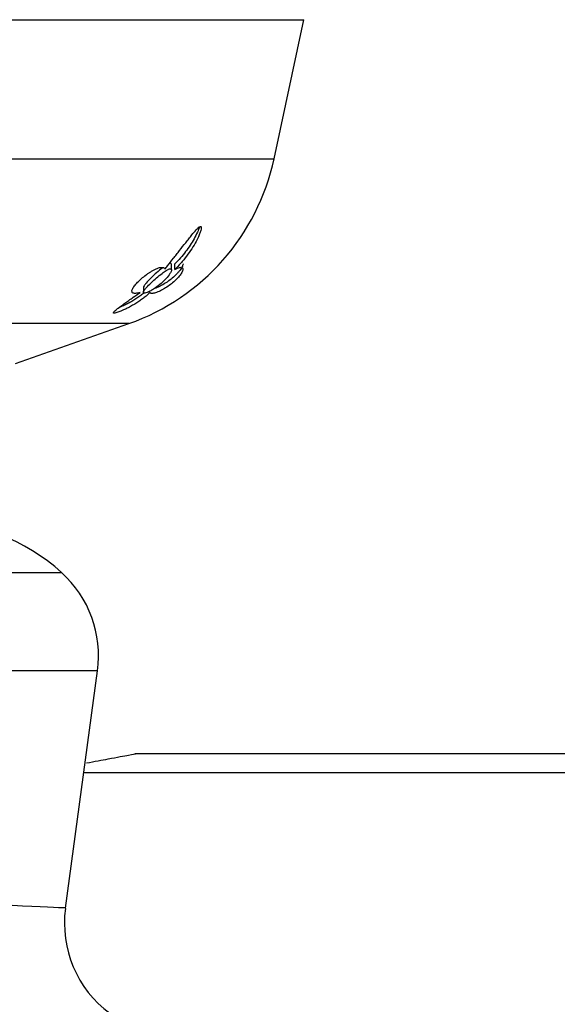
# Model space of a CAD drawing. Units: inches. Extents: x -1155 to -32, y -1158 to 1614.
# Drawn here: x -1048 to -1019, y -362 to -309 of the extents above; entities that cross this region are included whole.
import ezdxf

# ---------------------------------------------------------------- set-up
doc = ezdxf.new("R2010")
doc.units = ezdxf.units.IN
for name, color, linetype in [('405002', 7, 'Continuous'), ('407002', 7, 'Continuous'), ('885047', 7, 'Continuous'), ('Default', 7, 'Continuous')]:
    doc.layers.add(name, color=color, linetype=linetype)

# ---------------------------------------------------------------- blocks, each defined once
blk = doc.blocks.new('SE13')
at = {"layer": '405002', "color": 7, "linetype": 'Continuous', "ltscale": 25.4}
for p, q in [((-1059.976, -338.851), (-1045.458, -338.851)), ((-1043.539, -344.105), (-1061.895, -344.105)), ((-1045.255, -356.772), (-1043.539, -344.105))]:
    blk.add_line(p, q, dxfattribs=at)
for centre, radius, start, end in [((-1052.546, -346.681), 10.561, 47.8493, 90), ((-1049.485, -343.299), 6, 352.2837, 47.8493), ((-1039.309, -357.57), 6, 172.4448, 233.4167)]:
    blk.add_arc(centre, radius, start, end, dxfattribs=at)
blk.add_open_spline([(-1045.254, -356.764), (-1045.254, -356.764), (-1045.255, -356.764), (-1045.291, -356.762), (-1046.14, -356.725), (-1048.254, -356.631), (-1049.097, -356.594), (-1050.927, -356.514), (-1051.904, -356.471), (-1053.885, -356.385), (-1054.855, -356.343), (-1056.66, -356.265), (-1057.482, -356.23), (-1059.495, -356.143), (-1060.268, -356.11), (-1060.268, -356.11)], degree=3, knots=[0.1216729, 0.1216729, 0.1216729, 0.1216729, 0.125, 0.125, 0.25, 0.25, 0.3125, 0.3125, 0.375, 0.375, 0.4375, 0.4375, 0.5, 0.5, 0.6223456, 0.6223456, 0.6223456, 0.6223456], dxfattribs=at)
at = {"layer": '407002', "color": 7, "linetype": 'Continuous', "ltscale": 25.4}
for p, q in [((-1104.517, -309.321), (-1032.517, -309.321)), ((-1034.108, -316.744), (-1032.517, -309.321)), ((-1102.926, -316.744), (-1034.108, -316.744)), ((-1039.584, -322.688), (-1039.584, -322.4)), ((-1039.407, -322.655), (-1039.407, -322.367)), ((-1041.084, -323.63), (-1041.084, -323.88)), ((-1041.862, -325.551), (-1095.172, -325.551)), ((-1047.917, -327.679), (-1041.862, -325.551))]:
    blk.add_line(p, q, dxfattribs=at)
blk.add_arc((-1045.842, -314.23), 12, 289.3662, 347.9052, dxfattribs=at)
for points, knots in [([(-1039.941, -322.653), (-1039.893, -322.591), (-1039.844, -322.528), (-1039.794, -322.463), (-1039.693, -322.334), (-1039.588, -322.201), (-1039.481, -322.065), (-1039.427, -321.997), (-1039.373, -321.929), (-1039.319, -321.86), (-1039.265, -321.791), (-1039.211, -321.722), (-1039.156, -321.652), (-1039.047, -321.513), (-1038.937, -321.371), (-1038.826, -321.23), (-1038.771, -321.16), (-1038.716, -321.09), (-1038.661, -321.02), (-1038.606, -320.95), (-1038.55, -320.88), (-1038.495, -320.812), (-1038.419, -320.719), (-1038.342, -320.627), (-1038.266, -320.545), (-1038.233, -320.51), (-1038.201, -320.477), (-1038.169, -320.448), (-1038.137, -320.419), (-1038.105, -320.394), (-1038.078, -320.38), (-1038.062, -320.372), (-1038.047, -320.367), (-1038.035, -320.368), (-1038.023, -320.368), (-1038.014, -320.374), (-1038.007, -320.383), (-1037.999, -320.396), (-1037.995, -320.416), (-1037.995, -320.439), (-1037.995, -320.479), (-1038.005, -320.529), (-1038.019, -320.581), (-1038.035, -320.64), (-1038.057, -320.703), (-1038.082, -320.766), (-1038.106, -320.83), (-1038.135, -320.895), (-1038.166, -320.961), (-1038.227, -321.092), (-1038.299, -321.226), (-1038.378, -321.359), (-1038.456, -321.491), (-1038.543, -321.624), (-1038.635, -321.754), (-1038.727, -321.885), (-1038.826, -322.015), (-1038.931, -322.141), (-1038.984, -322.205), (-1039.038, -322.267), (-1039.093, -322.329), (-1039.193, -322.44), (-1039.298, -322.55), (-1039.407, -322.655)], [0, 0, 0, 0, 0.042033, 0.042033, 0.042033, 0.126432, 0.126432, 0.126432, 0.168435, 0.168435, 0.168435, 0.210435, 0.210435, 0.210435, 0.294709, 0.294709, 0.294709, 0.336721, 0.336721, 0.336721, 0.378766, 0.378766, 0.378766, 0.436301, 0.436301, 0.436301, 0.460904, 0.460904, 0.460904, 0.485987, 0.485987, 0.485987, 0.501076, 0.501076, 0.501076, 0.516174, 0.516174, 0.516174, 0.536613, 0.536613, 0.536613, 0.572297, 0.572297, 0.572297, 0.611991, 0.611991, 0.611991, 0.651531, 0.651531, 0.651531, 0.730872, 0.730872, 0.730872, 0.81008, 0.81008, 0.81008, 0.889288, 0.889288, 0.889288, 0.928786, 0.928786, 0.928786, 1, 1, 1, 1]), ([(-1038.078, -320.381), (-1038.113, -320.477), (-1038.155, -320.576), (-1038.202, -320.676), (-1038.256, -320.791), (-1038.316, -320.907), (-1038.381, -321.023), (-1038.447, -321.138), (-1038.517, -321.253), (-1038.593, -321.368), (-1038.668, -321.482), (-1038.748, -321.595), (-1038.832, -321.706), (-1038.918, -321.82), (-1039.008, -321.932), (-1039.103, -322.042), (-1039.2, -322.153), (-1039.301, -322.262), (-1039.407, -322.367)], [0.6093016, 0.6093016, 0.6093016, 0.6093016, 0.6664368, 0.6664368, 0.6664368, 0.73247, 0.73247, 0.73247, 0.7984539, 0.7984539, 0.7984539, 0.864436, 0.864436, 0.864436, 0.9316748, 0.9316748, 0.9316748, 1, 1, 1, 1]), ([(-1039.584, -322.396), (-1039.584, -322.379), (-1039.588, -322.365), (-1039.596, -322.355), (-1039.605, -322.343), (-1039.62, -322.337), (-1039.641, -322.337)], [0.94554594, 0.94554594, 0.94554594, 0.94554594, 0.97060288, 0.97060288, 0.97060288, 1, 1, 1, 1]), ([(-1041.258, -323.885), (-1041.308, -323.902), (-1041.354, -323.915), (-1041.396, -323.924), (-1041.439, -323.933), (-1041.477, -323.938), (-1041.511, -323.94), (-1041.546, -323.941), (-1041.576, -323.939), (-1041.601, -323.934), (-1041.627, -323.928), (-1041.648, -323.919), (-1041.664, -323.906), (-1041.68, -323.893), (-1041.691, -323.876), (-1041.697, -323.856), (-1041.702, -323.837), (-1041.702, -323.815), (-1041.698, -323.79), (-1041.694, -323.767), (-1041.686, -323.741), (-1041.673, -323.713), (-1041.662, -323.687), (-1041.647, -323.658), (-1041.628, -323.628), (-1041.61, -323.6), (-1041.589, -323.569), (-1041.565, -323.538), (-1041.543, -323.508), (-1041.517, -323.476), (-1041.489, -323.444), (-1041.462, -323.413), (-1041.432, -323.38), (-1041.4, -323.347), (-1041.336, -323.281), (-1041.263, -323.212), (-1041.187, -323.146), (-1041.11, -323.079), (-1041.028, -323.013), (-1040.947, -322.952), (-1040.904, -322.92), (-1040.861, -322.89), (-1040.818, -322.861), (-1040.776, -322.832), (-1040.734, -322.804), (-1040.693, -322.779), (-1040.643, -322.748), (-1040.593, -322.719), (-1040.546, -322.694), (-1040.499, -322.668), (-1040.453, -322.646), (-1040.41, -322.627), (-1040.366, -322.608), (-1040.325, -322.592), (-1040.287, -322.58), (-1040.249, -322.568), (-1040.213, -322.559), (-1040.18, -322.553), (-1040.113, -322.542), (-1040.059, -322.545), (-1040.018, -322.561), (-1039.998, -322.569), (-1039.981, -322.581), (-1039.968, -322.596), (-1039.955, -322.612), (-1039.946, -322.631), (-1039.941, -322.653)], [0, 0, 0, 0, 0.048461, 0.048461, 0.048461, 0.096887, 0.096887, 0.096887, 0.145301, 0.145301, 0.145301, 0.193722, 0.193722, 0.193722, 0.242171, 0.242171, 0.242171, 0.286764, 0.286764, 0.286764, 0.32743, 0.32743, 0.32743, 0.364705, 0.364705, 0.364705, 0.39937, 0.39937, 0.39937, 0.432257, 0.432257, 0.432257, 0.464178, 0.464178, 0.464178, 0.528983, 0.528983, 0.528983, 0.59414, 0.59414, 0.59414, 0.628249, 0.628249, 0.628249, 0.66234, 0.66234, 0.66234, 0.704048, 0.704048, 0.704048, 0.745732, 0.745732, 0.745732, 0.787398, 0.787398, 0.787398, 0.829052, 0.829052, 0.829052, 0.913749, 0.913749, 0.913749, 0.956373, 0.956373, 0.956373, 1, 1, 1, 1]), ([(-1039.641, -322.625), (-1039.667, -322.625), (-1039.702, -322.635), (-1039.741, -322.652), (-1039.781, -322.668), (-1039.826, -322.693), (-1039.874, -322.722), (-1039.941, -322.763), (-1040.015, -322.815), (-1040.088, -322.87), (-1040.186, -322.944), (-1040.288, -323.026), (-1040.385, -323.11), (-1040.484, -323.194), (-1040.581, -323.282), (-1040.67, -323.367), (-1040.77, -323.462), (-1040.863, -323.556), (-1040.935, -323.639), (-1040.983, -323.695), (-1041.023, -323.746), (-1041.05, -323.79), (-1041.071, -323.826), (-1041.084, -323.857), (-1041.084, -323.879), (-1041.085, -323.902), (-1041.072, -323.917), (-1041.047, -323.921), (-1041.025, -323.925), (-1040.993, -323.922), (-1040.953, -323.911), (-1040.916, -323.901), (-1040.871, -323.884), (-1040.822, -323.861), (-1040.77, -323.838), (-1040.712, -323.808), (-1040.654, -323.774), (-1040.585, -323.735), (-1040.515, -323.689), (-1040.445, -323.641), (-1040.343, -323.57), (-1040.241, -323.491), (-1040.147, -323.41), (-1040.053, -323.328), (-1039.964, -323.243), (-1039.887, -323.16), (-1039.798, -323.064), (-1039.722, -322.968), (-1039.668, -322.883), (-1039.633, -322.828), (-1039.607, -322.777), (-1039.594, -322.734), (-1039.583, -322.701), (-1039.581, -322.673), (-1039.589, -322.654), (-1039.597, -322.636), (-1039.614, -322.625), (-1039.641, -322.625)], [0, 0, 0, 0, 0.036735, 0.036735, 0.036735, 0.07315, 0.07315, 0.07315, 0.125232, 0.125232, 0.125232, 0.195602, 0.195602, 0.195602, 0.267296, 0.267296, 0.267296, 0.348203, 0.348203, 0.348203, 0.401783, 0.401783, 0.401783, 0.445848, 0.445848, 0.445848, 0.49032, 0.49032, 0.49032, 0.52892, 0.52892, 0.52892, 0.565816, 0.565816, 0.565816, 0.605597, 0.605597, 0.605597, 0.65192, 0.65192, 0.65192, 0.720915, 0.720915, 0.720915, 0.790675, 0.790675, 0.790675, 0.870883, 0.870883, 0.870883, 0.92185, 0.92185, 0.92185, 0.961517, 0.961517, 0.961517, 1, 1, 1, 1]), ([(-1040.045, -322.557), (-1040.058, -322.567), (-1040.07, -322.576), (-1040.082, -322.585), (-1040.182, -322.662), (-1040.284, -322.748), (-1040.381, -322.834), (-1040.481, -322.922), (-1040.579, -323.013), (-1040.669, -323.101), (-1040.77, -323.2), (-1040.864, -323.299), (-1040.937, -323.385), (-1040.985, -323.442), (-1041.025, -323.495), (-1041.051, -323.539), (-1041.072, -323.575), (-1041.084, -323.607), (-1041.084, -323.63), (-1041.084, -323.63), (-1041.084, -323.63), (-1041.084, -323.63)], [0.1148061, 0.1148061, 0.1148061, 0.1148061, 0.123607, 0.123607, 0.123607, 0.1946811, 0.1946811, 0.1946811, 0.2672496, 0.2672496, 0.2672496, 0.3496607, 0.3496607, 0.3496607, 0.4028835, 0.4028835, 0.4028835, 0.4464564, 0.4464564, 0.4464564, 0.4467096, 0.4467096, 0.4467096, 0.4467096]), ([(-1039.407, -322.655), (-1039.359, -322.63), (-1039.314, -322.609), (-1039.273, -322.593), (-1039.232, -322.576), (-1039.194, -322.564), (-1039.16, -322.556), (-1039.126, -322.548), (-1039.096, -322.545), (-1039.071, -322.546), (-1039.047, -322.547), (-1039.026, -322.552), (-1039.01, -322.562), (-1038.995, -322.571), (-1038.984, -322.585), (-1038.978, -322.602), (-1038.972, -322.618), (-1038.97, -322.639), (-1038.973, -322.662), (-1038.975, -322.684), (-1038.982, -322.71), (-1038.993, -322.738), (-1039.003, -322.765), (-1039.017, -322.794), (-1039.034, -322.825), (-1039.051, -322.855), (-1039.071, -322.887), (-1039.095, -322.92), (-1039.117, -322.951), (-1039.142, -322.984), (-1039.17, -323.018), (-1039.197, -323.051), (-1039.227, -323.085), (-1039.258, -323.119), (-1039.321, -323.186), (-1039.393, -323.255), (-1039.47, -323.322), (-1039.546, -323.389), (-1039.628, -323.454), (-1039.71, -323.513), (-1039.794, -323.574), (-1039.879, -323.63), (-1039.96, -323.679), (-1040.004, -323.706), (-1040.048, -323.731), (-1040.09, -323.754), (-1040.144, -323.782), (-1040.195, -323.808), (-1040.243, -323.83), (-1040.292, -323.852), (-1040.337, -323.871), (-1040.38, -323.886), (-1040.422, -323.901), (-1040.461, -323.914), (-1040.497, -323.923), (-1040.532, -323.932), (-1040.565, -323.937), (-1040.593, -323.94), (-1040.622, -323.943), (-1040.646, -323.942), (-1040.667, -323.938), (-1040.699, -323.932), (-1040.722, -323.917), (-1040.732, -323.893)], [0, 0, 0, 0, 0.048809, 0.048809, 0.048809, 0.097613, 0.097613, 0.097613, 0.145941, 0.145941, 0.145941, 0.192878, 0.192878, 0.192878, 0.237966, 0.237966, 0.237966, 0.280907, 0.280907, 0.280907, 0.321535, 0.321535, 0.321535, 0.359831, 0.359831, 0.359831, 0.395937, 0.395937, 0.395937, 0.430158, 0.430158, 0.430158, 0.462936, 0.462936, 0.462936, 0.528109, 0.528109, 0.528109, 0.59294, 0.59294, 0.59294, 0.659436, 0.659436, 0.659436, 0.695921, 0.695921, 0.695921, 0.742049, 0.742049, 0.742049, 0.788131, 0.788131, 0.788131, 0.834185, 0.834185, 0.834185, 0.880226, 0.880226, 0.880226, 0.926269, 0.926269, 0.926269, 1, 1, 1, 1]), ([(-1038.972, -322.354), (-1038.972, -322.359), (-1038.972, -322.364), (-1038.972, -322.369), (-1038.974, -322.392), (-1038.98, -322.418), (-1038.99, -322.446), (-1039, -322.474), (-1039.013, -322.504), (-1039.03, -322.536), (-1039.063, -322.598), (-1039.111, -322.67), (-1039.172, -322.745), (-1039.201, -322.782), (-1039.233, -322.819), (-1039.268, -322.857), (-1039.332, -322.927), (-1039.406, -323), (-1039.484, -323.07), (-1039.562, -323.139), (-1039.646, -323.206), (-1039.729, -323.267), (-1039.771, -323.299), (-1039.814, -323.328), (-1039.856, -323.356), (-1039.94, -323.413), (-1040.023, -323.463), (-1040.101, -323.506), (-1040.146, -323.531), (-1040.191, -323.554), (-1040.233, -323.574), (-1040.275, -323.594), (-1040.315, -323.611), (-1040.353, -323.626), (-1040.402, -323.645), (-1040.447, -323.661), (-1040.488, -323.671), (-1040.49, -323.672), (-1040.493, -323.673), (-1040.496, -323.674)], [0.2671775, 0.2671775, 0.2671775, 0.2671775, 0.2765933, 0.2765933, 0.2765933, 0.3172566, 0.3172566, 0.3172566, 0.3559087, 0.3559087, 0.3559087, 0.4309539, 0.4309539, 0.4309539, 0.4667703, 0.4667703, 0.4667703, 0.5332023, 0.5332023, 0.5332023, 0.5993593, 0.5993593, 0.5993593, 0.6326904, 0.6326904, 0.6326904, 0.700351, 0.700351, 0.700351, 0.7401064, 0.7401064, 0.7401064, 0.7798363, 0.7798363, 0.7798363, 0.8312656, 0.8312656, 0.8312656, 0.8346238, 0.8346238, 0.8346238, 0.8346238]), ([(-1040.732, -323.893), (-1040.785, -323.943), (-1040.841, -323.993), (-1040.901, -324.042), (-1040.96, -324.092), (-1041.022, -324.141), (-1041.087, -324.19), (-1041.151, -324.239), (-1041.218, -324.287), (-1041.287, -324.334), (-1041.356, -324.382), (-1041.427, -324.428), (-1041.5, -324.474), (-1041.573, -324.519), (-1041.648, -324.564), (-1041.724, -324.607), (-1041.8, -324.65), (-1041.878, -324.691), (-1041.956, -324.731), (-1042.021, -324.764), (-1042.086, -324.795), (-1042.15, -324.824), (-1042.199, -324.846), (-1042.248, -324.867), (-1042.295, -324.886), (-1042.372, -324.917), (-1042.447, -324.945), (-1042.511, -324.963), (-1042.552, -324.975), (-1042.589, -324.984), (-1042.617, -324.988), (-1042.646, -324.992), (-1042.667, -324.991), (-1042.679, -324.986), (-1042.69, -324.981), (-1042.694, -324.973), (-1042.691, -324.961), (-1042.686, -324.944), (-1042.668, -324.921), (-1042.641, -324.894), (-1042.621, -324.874), (-1042.596, -324.851), (-1042.567, -324.827), (-1042.539, -324.804), (-1042.507, -324.778), (-1042.473, -324.752), (-1042.418, -324.709), (-1042.355, -324.663), (-1042.29, -324.615), (-1042.225, -324.567), (-1042.155, -324.517), (-1042.084, -324.466), (-1042.013, -324.415), (-1041.939, -324.363), (-1041.863, -324.31), (-1041.788, -324.256), (-1041.711, -324.202), (-1041.632, -324.147), (-1041.51, -324.061), (-1041.384, -323.973), (-1041.258, -323.885)], [0, 0, 0, 0, 0.053018, 0.053018, 0.053018, 0.106013, 0.106013, 0.106013, 0.159007, 0.159007, 0.159007, 0.212013, 0.212013, 0.212013, 0.265053, 0.265053, 0.265053, 0.31817, 0.31817, 0.31817, 0.361874, 0.361874, 0.361874, 0.394898, 0.394898, 0.394898, 0.448767, 0.448767, 0.448767, 0.482923, 0.482923, 0.482923, 0.517275, 0.517275, 0.517275, 0.549382, 0.549382, 0.549382, 0.597053, 0.597053, 0.597053, 0.633369, 0.633369, 0.633369, 0.669588, 0.669588, 0.669588, 0.729093, 0.729093, 0.729093, 0.788457, 0.788457, 0.788457, 0.847763, 0.847763, 0.847763, 0.907051, 0.907051, 0.907051, 1, 1, 1, 1]), ([(-1041.049, -323.918), (-1041.06, -323.927), (-1041.072, -323.937), (-1041.084, -323.946), (-1041.148, -323.995), (-1041.214, -324.044), (-1041.282, -324.092), (-1041.351, -324.141), (-1041.421, -324.188), (-1041.493, -324.234), (-1041.566, -324.281), (-1041.64, -324.326), (-1041.715, -324.37), (-1041.791, -324.414), (-1041.868, -324.456), (-1041.946, -324.497), (-1042.012, -324.531), (-1042.078, -324.563), (-1042.144, -324.594), (-1042.193, -324.617), (-1042.242, -324.638), (-1042.29, -324.658), (-1042.328, -324.674), (-1042.366, -324.689), (-1042.402, -324.702), (-1042.405, -324.704), (-1042.408, -324.705), (-1042.411, -324.706)], [0.0956649, 0.0956649, 0.0956649, 0.0956649, 0.1053187, 0.1053187, 0.1053187, 0.1579653, 0.1579653, 0.1579653, 0.2106245, 0.2106245, 0.2106245, 0.2633164, 0.2633164, 0.2633164, 0.3160809, 0.3160809, 0.3160809, 0.360424, 0.360424, 0.360424, 0.3936217, 0.3936217, 0.3936217, 0.420031, 0.420031, 0.420031, 0.4222493, 0.4222493, 0.4222493, 0.4222493])]:
    blk.add_open_spline(points, degree=3, knots=knots, dxfattribs=at)
at = {"layer": '885047', "color": 7, "linetype": 'Continuous', "ltscale": 25.4}
for p, q in [((-1000.012, -348.521), (-1041.545, -348.521)), ((-1044.273, -349.521), (-1000.012, -349.521))]:
    blk.add_line(p, q, dxfattribs=at)
blk.add_open_spline([(-1044.134, -349.014), (-1043.693, -348.935), (-1043.304, -348.863), (-1042.727, -348.755), (-1042.516, -348.715), (-1042.154, -348.645), (-1042.004, -348.616), (-1041.641, -348.545), (-1041.518, -348.521), (-1041.517, -348.521), (-1041.517, -348.521), (-1041.517, -348.521)], degree=3, knots=[0.1629087, 0.1629087, 0.1629087, 0.1629087, 0.25, 0.25, 0.3125, 0.3125, 0.375, 0.375, 0.5, 0.5, 0.5002671, 0.5002671, 0.5002671, 0.5002671], dxfattribs=at)

msp = doc.modelspace()

# ---------------------------------------------------------------- block references
at = {"layer": 'Default'}
msp.add_blockref('SE13', (0, 0), dxfattribs=at)

doc.saveas('drawing.dxf')
